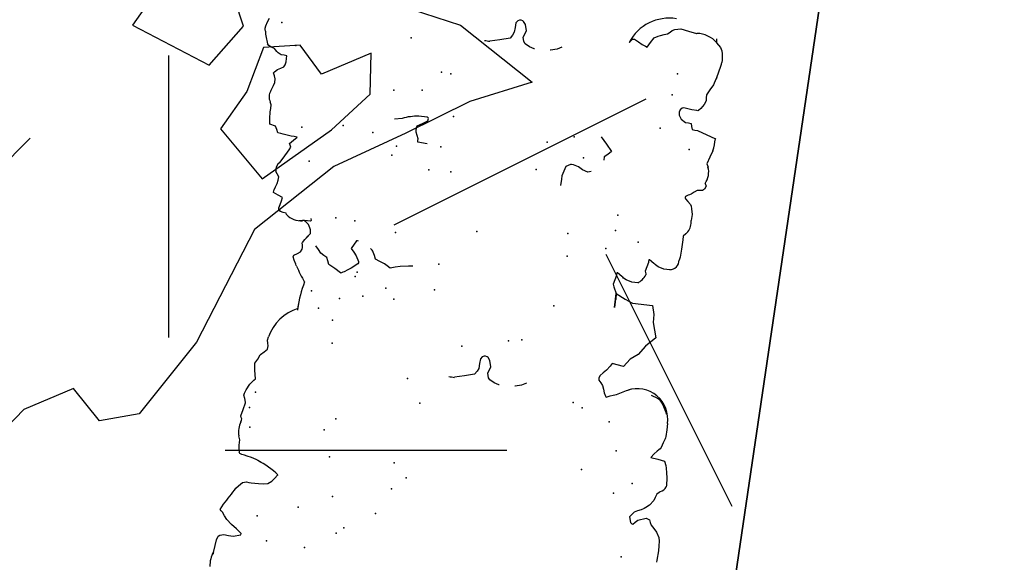
# Model space of a CAD drawing. Extents: x 566.8 to 655.4, y 479.5 to 539.9.
# Drawn here: x 626.2 to 627.5, y 482.3 to 483 of the extents above; entities that cross this region are included whole.
import ezdxf

# ---------------------------------------------------------------- set-up
doc = ezdxf.new("R2010")
doc.units = 0
doc.linetypes.add('NASCOSTA2', pattern=[4.7625, 3.175, -1.5875])
doc.layers.get('0').update_dxf_attribs({"linetype": 'CONTINUOUS'})
doc.layers.get('DEFPOINTS').update_dxf_attribs({"linetype": 'CONTINUOUS'})
for name, color, linetype in [('LIMITIPLANIM', 1, 'CONTINUOUS'), ('SIEPE', 75, 'CONTINUOUS'), ('TRATTEGGI', 9, 'CONTINUOUS')]:
    doc.layers.add(name, color=color, linetype=linetype)

# ---------------------------------------------------------------- blocks, each defined once
blk = doc.blocks.new('SIEPEVERT')
at = {"layer": 'SIEPE'}
for p, q in [((194.1358, 472.8961), (194.1358, 472.8933)), ((194.1357, 472.8923), (194.1336, 472.8767)), ((194.1357, 472.8923), (194.1336, 472.8767)), ((194.1358, 472.8933), (194.1357, 472.8923)), ((194.1358, 472.8933), (194.1357, 472.8923)), ((194.1358, 472.8933), (194.1358, 472.8933)), ((194.1358, 472.8933), (194.1358, 472.8933)), ((194.1019, 472.8675), (194.1015, 472.8654)), ((194.1019, 472.8675), (194.1015, 472.8654)), ((194.1116, 472.8702), (194.1019, 472.8675)), ((194.1116, 472.8702), (194.1019, 472.8675)), ((194.1179, 472.8695), (194.1116, 472.8702)), ((194.1179, 472.8695), (194.1116, 472.8702)), ((194.1242, 472.8687), (194.1179, 472.8695)), ((194.1242, 472.8687), (194.1179, 472.8695)), ((194.1297, 472.8702), (194.1242, 472.8687)), ((194.1297, 472.8702), (194.1242, 472.8687)), ((194.1316, 472.8719), (194.1297, 472.8702)), ((194.1316, 472.8719), (194.1297, 472.8702)), ((194.1336, 472.8767), (194.1316, 472.8719)), ((194.1336, 472.8767), (194.1316, 472.8719)), ((194.1015, 472.8654), (194.1084, 472.8601)), ((194.1015, 472.8654), (194.1084, 472.8601)), ((194.1084, 472.8601), (194.1153, 472.8547)), ((194.1084, 472.8601), (194.1153, 472.8547)), ((194.1153, 472.8547), (194.1222, 472.8489)), ((194.1153, 472.8547), (194.1222, 472.8489)), ((193.5463, 472.8375), (193.5471, 472.8501)), ((193.5463, 472.8375), (193.5471, 472.8501)), ((193.5471, 472.8501), (193.5474, 472.8529)), ((193.5471, 472.8501), (193.5474, 472.8529)), ((194.1222, 472.8489), (194.1256, 472.8442)), ((194.1222, 472.8489), (194.1256, 472.8442)), ((194.1256, 472.8442), (194.1289, 472.8394)), ((194.1256, 472.8442), (194.1289, 472.8394)), ((193.5461, 472.831), (193.5463, 472.8375)), ((193.5461, 472.831), (193.5463, 472.8375)), ((193.5463, 472.8248), (193.5461, 472.831)), ((193.5463, 472.8248), (193.5461, 472.831)), ((194.1303, 472.8325), (194.1284, 472.8288)), ((194.1303, 472.8325), (194.1284, 472.8288)), ((194.1289, 472.8394), (194.1306, 472.8379)), ((194.1289, 472.8394), (194.1306, 472.8379)), ((194.1323, 472.8364), (194.1303, 472.8325)), ((194.1323, 472.8364), (194.1303, 472.8325)), ((194.1306, 472.8379), (194.1323, 472.8364)), ((194.1306, 472.8379), (194.1323, 472.8364)), ((193.5474, 472.8198), (193.5463, 472.8248)), ((193.5474, 472.8198), (193.5463, 472.8248)), ((193.551, 472.8129), (193.5474, 472.8198)), ((193.551, 472.8129), (193.5474, 472.8198)), ((193.5549, 472.8085), (193.551, 472.8129)), ((193.5549, 472.8085), (193.551, 472.8129)), ((193.5588, 472.8042), (193.5549, 472.8085)), ((193.5588, 472.8042), (193.5549, 472.8085)), ((193.5604, 472.8009), (193.5588, 472.8042)), ((193.5604, 472.8009), (193.5588, 472.8042)), ((193.5803, 472.8025), (193.5774, 472.7994)), ((193.5803, 472.8025), (193.5774, 472.7994)), ((193.5832, 472.8055), (193.5803, 472.8025)), ((193.5832, 472.8055), (193.5803, 472.8025)), ((193.5846, 472.8052), (193.5832, 472.8055)), ((193.5846, 472.8052), (193.5832, 472.8055)), ((193.5867, 472.8035), (193.5846, 472.8052)), ((193.5867, 472.8035), (193.5846, 472.8052)), ((193.5886, 472.7961), (193.5867, 472.8035)), ((193.5886, 472.7961), (193.5867, 472.8035)), ((194.1111, 472.8025), (194.1058, 472.7978)), ((194.1111, 472.8025), (194.1058, 472.7978)), ((194.114, 472.8062), (194.1111, 472.8025)), ((194.114, 472.8062), (194.1111, 472.8025)), ((193.562, 472.7977), (193.5604, 472.8009)), ((193.562, 472.7977), (193.5604, 472.8009)), ((193.5666, 472.7957), (193.562, 472.7977)), ((193.5666, 472.7957), (193.562, 472.7977)), ((193.5774, 472.7994), (193.5666, 472.7957)), ((193.5774, 472.7994), (193.5666, 472.7957)), ((193.5786, 472.7872), (193.5832, 472.7892)), ((193.5786, 472.7872), (193.5832, 472.7892)), ((193.5832, 472.7892), (193.5886, 472.7961)), ((193.5832, 472.7892), (193.5886, 472.7961)), ((194.0671, 472.7925), (194.0637, 472.7881)), ((194.0671, 472.7925), (194.0637, 472.7881)), ((194.0723, 472.7959), (194.0671, 472.7925)), ((194.0723, 472.7959), (194.0671, 472.7925)), ((194.0782, 472.7972), (194.0723, 472.7959)), ((194.0782, 472.7972), (194.0723, 472.7959)), ((194.0846, 472.7973), (194.0782, 472.7972)), ((194.0846, 472.7973), (194.0782, 472.7972)), ((194.0945, 472.797), (194.0846, 472.7973)), ((194.0945, 472.797), (194.0846, 472.7973)), ((194.0977, 472.7968), (194.0945, 472.797)), ((194.0977, 472.7968), (194.0945, 472.797)), ((194.1009, 472.7966), (194.0977, 472.7968)), ((194.1009, 472.7966), (194.0977, 472.7968)), ((194.1058, 472.7978), (194.1009, 472.7966)), ((194.1058, 472.7978), (194.1009, 472.7966)), ((193.5586, 472.7716), (193.5636, 472.778)), ((193.5586, 472.7716), (193.5636, 472.778)), ((193.5636, 472.778), (193.5683, 472.7818)), ((193.5636, 472.778), (193.5683, 472.7818)), ((193.5683, 472.7818), (193.5704, 472.7831)), ((193.5683, 472.7818), (193.5704, 472.7831)), ((193.5704, 472.7831), (193.5739, 472.7851)), ((193.5704, 472.7831), (193.5739, 472.7851)), ((193.5739, 472.7851), (193.5786, 472.7872)), ((193.5739, 472.7851), (193.5786, 472.7872)), ((194.0603, 472.7838), (194.0598, 472.7833)), ((194.0637, 472.7881), (194.0603, 472.7838)), ((194.0637, 472.7881), (194.0603, 472.7838)), ((194.0603, 472.7838), (194.0603, 472.7838)), ((194.0603, 472.7838), (194.0603, 472.7838)), ((193.5523, 472.7602), (193.5552, 472.7627)), ((193.5523, 472.7602), (193.5552, 472.7627)), ((193.5552, 472.7627), (193.5569, 472.7671)), ((193.5552, 472.7627), (193.5569, 472.7671)), ((193.5569, 472.7671), (193.5586, 472.7716)), ((193.5569, 472.7671), (193.5586, 472.7716)), ((194.0881, 472.7667), (194.0908, 472.7657)), ((194.0881, 472.7667), (194.0908, 472.7657)), ((194.0908, 472.7657), (194.0971, 472.7635)), ((194.0908, 472.7657), (194.0971, 472.7635)), ((194.0971, 472.7635), (194.1032, 472.7621)), ((194.0971, 472.7635), (194.1032, 472.7621)), ((193.5433, 472.7502), (193.5437, 472.7518)), ((193.5433, 472.7502), (193.5437, 472.7518)), ((193.544, 472.7398), (193.5433, 472.7502)), ((193.544, 472.7398), (193.5433, 472.7502)), ((193.5509, 472.7589), (193.5523, 472.7602)), ((193.5509, 472.7589), (193.5523, 472.7602)), ((194.1032, 472.7621), (194.1068, 472.7614)), ((194.1032, 472.7621), (194.1068, 472.7614)), ((194.1068, 472.7614), (194.1104, 472.7608)), ((194.1068, 472.7614), (194.1104, 472.7608)), ((194.1104, 472.7608), (194.1131, 472.7595)), ((194.1104, 472.7608), (194.1131, 472.7595)), ((194.1131, 472.7595), (194.1139, 472.7578)), ((194.1131, 472.7595), (194.1139, 472.7578)), ((194.1139, 472.7578), (194.1138, 472.7574)), ((194.1139, 472.7578), (194.1138, 472.7574)), ((194.1138, 472.7574), (194.1138, 472.757)), ((194.1138, 472.7574), (194.1138, 472.757)), ((194.1138, 472.757), (194.1145, 472.7528)), ((194.1138, 472.757), (194.1145, 472.7528)), ((194.1145, 472.7528), (194.1151, 472.7487)), ((194.1145, 472.7528), (194.1151, 472.7487)), ((193.5449, 472.7332), (193.544, 472.7398)), ((193.5449, 472.7332), (193.544, 472.7398)), ((194.1149, 472.745), (194.1147, 472.7414)), ((194.1149, 472.745), (194.1147, 472.7414)), ((194.1147, 472.7414), (194.1159, 472.7383)), ((194.1147, 472.7414), (194.1159, 472.7383)), ((194.1151, 472.7487), (194.1149, 472.745)), ((194.1151, 472.7487), (194.1149, 472.745)), ((194.1159, 472.7383), (194.1166, 472.7365)), ((194.1159, 472.7383), (194.1166, 472.7365)), ((193.5458, 472.7271), (193.5449, 472.7332)), ((193.5458, 472.7271), (193.5449, 472.7332)), ((193.5467, 472.7236), (193.5458, 472.7271)), ((193.5467, 472.7236), (193.5458, 472.7271)), ((193.5489, 472.7178), (193.5467, 472.7236)), ((193.5489, 472.7178), (193.5467, 472.7236)), ((193.5583, 472.7163), (193.5489, 472.7178)), ((193.5583, 472.7163), (193.5489, 472.7178)), ((193.5678, 472.7148), (193.5583, 472.7163)), ((193.5678, 472.7148), (193.5583, 472.7163)), ((193.5637, 472.7094), (193.5678, 472.7148)), ((193.5637, 472.7094), (193.5678, 472.7148)), ((194.1151, 472.7154), (194.1148, 472.7135)), ((194.1148, 472.7135), (194.1156, 472.7116)), ((194.1155, 472.7174), (194.1151, 472.7154)), ((194.1156, 472.7116), (194.1164, 472.7098)), ((193.5529, 472.694), (193.5553, 472.7005)), ((193.5529, 472.694), (193.5553, 472.7005)), ((193.5553, 472.7005), (193.5562, 472.7021)), ((193.5553, 472.7005), (193.5562, 472.7021)), ((193.5562, 472.7021), (193.5581, 472.7038)), ((193.5562, 472.7021), (193.5581, 472.7038)), ((193.5581, 472.7038), (193.56, 472.7055)), ((193.5581, 472.7038), (193.56, 472.7055)), ((193.56, 472.7055), (193.5637, 472.7094)), ((193.56, 472.7055), (193.5637, 472.7094)), ((194.114, 472.7008), (194.1117, 472.6919)), ((194.1164, 472.7098), (194.114, 472.7008)), ((193.55, 472.6761), (193.5504, 472.6851)), ((193.55, 472.6761), (193.5504, 472.6851)), ((193.5504, 472.6851), (193.5506, 472.6869)), ((193.5504, 472.6851), (193.5506, 472.6869)), ((193.5506, 472.6869), (193.551, 472.6884)), ((193.5506, 472.6869), (193.551, 472.6884)), ((193.551, 472.6884), (193.5529, 472.694)), ((193.551, 472.6884), (193.5529, 472.694)), ((194.1117, 472.6919), (194.1116, 472.6909)), ((194.1116, 472.6909), (194.1131, 472.6863)), ((194.1131, 472.6863), (194.1147, 472.6817)), ((193.5499, 472.6679), (193.55, 472.6761)), ((193.5499, 472.6679), (193.55, 472.6761)), ((194.1124, 472.6745), (194.1081, 472.6664)), ((194.1142, 472.6792), (194.1124, 472.6745)), ((194.1147, 472.6817), (194.1142, 472.6792)), ((194.1036, 472.6606), (194.1014, 472.6588)), ((194.1014, 472.6588), (194.1033, 472.6476)), ((194.1081, 472.6664), (194.1036, 472.6606)), ((193.5539, 472.6523), (193.5526, 472.6556)), ((193.5562, 472.6477), (193.5539, 472.6523)), ((193.5588, 472.6429), (193.5562, 472.6477)), ((194.1029, 472.6498), (194.1033, 472.6476)), ((194.1033, 472.6476), (194.1035, 472.6461)), ((194.1033, 472.6476), (194.1035, 472.6461)), ((194.1035, 472.6461), (194.1039, 472.6415)), ((194.1035, 472.6461), (194.1039, 472.6415)), ((193.5616, 472.6388), (193.5588, 472.6429)), ((193.5639, 472.6364), (193.5616, 472.6388)), ((193.5659, 472.6352), (193.5639, 472.6364)), ((193.5749, 472.6323), (193.5659, 472.6352)), ((193.6143, 472.6323), (193.6079, 472.6291)), ((193.6143, 472.6323), (193.6079, 472.6291)), ((193.621, 472.6355), (193.6143, 472.6323)), ((193.621, 472.6355), (193.6143, 472.6323)), ((193.6251, 472.6367), (193.621, 472.6355)), ((193.6251, 472.6367), (193.621, 472.6355)), ((193.6291, 472.6379), (193.6251, 472.6367)), ((193.6291, 472.6379), (193.6251, 472.6367)), ((193.6315, 472.639), (193.6291, 472.6379)), ((193.6315, 472.639), (193.6291, 472.6379)), ((193.6339, 472.6402), (193.6315, 472.639)), ((193.6339, 472.6402), (193.6315, 472.639)), ((193.6346, 472.6397), (193.6339, 472.6402)), ((193.6346, 472.6397), (193.6339, 472.6402)), ((193.6372, 472.6346), (193.6346, 472.6397)), ((193.6372, 472.6346), (193.6346, 472.6397)), ((193.6388, 472.6299), (193.6372, 472.6346)), ((193.6388, 472.6299), (193.6372, 472.6346)), ((193.7417, 472.6314), (193.7478, 472.6349)), ((193.7478, 472.6349), (193.7561, 472.637)), ((193.7561, 472.637), (193.7568, 472.6371)), ((193.7778, 472.6369), (193.778, 472.6369)), ((193.778, 472.6369), (193.7845, 472.6351)), ((193.7845, 472.6351), (193.7905, 472.6317)), ((193.7905, 472.6317), (193.7928, 472.6289)), ((193.8246, 472.6292), (193.8378, 472.6325)), ((193.8378, 472.6325), (193.8378, 472.6325)), ((194.1009, 472.6323), (194.0979, 472.6265)), ((194.1009, 472.6323), (194.0979, 472.6265)), ((194.104, 472.6381), (194.1009, 472.6323)), ((194.104, 472.6381), (194.1009, 472.6323)), ((194.1039, 472.6415), (194.104, 472.6381)), ((194.1039, 472.6415), (194.104, 472.6381)), ((193.6079, 472.6291), (193.6047, 472.6278)), ((193.6079, 472.6291), (193.6047, 472.6278)), ((193.6403, 472.6253), (193.6388, 472.6299)), ((193.6403, 472.6253), (193.6388, 472.6299)), ((193.6432, 472.622), (193.6403, 472.6253)), ((193.6432, 472.622), (193.6403, 472.6253)), ((193.6461, 472.6187), (193.6432, 472.622)), ((193.6461, 472.6187), (193.6432, 472.622)), ((193.6463, 472.6155), (193.6461, 472.6187)), ((193.6463, 472.6155), (193.6461, 472.6187)), ((193.7941, 472.6228), (193.7907, 472.6141)), ((193.7928, 472.6289), (193.7941, 472.6228)), ((193.7941, 472.6228), (193.7941, 472.6228)), ((193.8066, 472.6177), (193.8084, 472.6216)), ((193.8084, 472.6216), (193.8115, 472.6258)), ((193.8115, 472.6258), (193.8246, 472.6292)), ((193.8115, 472.6258), (193.8115, 472.6258)), ((194.0934, 472.6219), (194.0891, 472.618)), ((194.0934, 472.6219), (194.0891, 472.618)), ((194.0978, 472.6258), (194.0934, 472.6219)), ((194.0978, 472.6258), (194.0934, 472.6219)), ((194.0979, 472.6265), (194.0978, 472.6261)), ((194.0979, 472.6265), (194.0978, 472.6261)), ((194.0978, 472.6261), (194.0978, 472.6258)), ((194.0978, 472.6261), (194.0978, 472.6258)), ((193.6372, 472.6045), (193.6411, 472.6084)), ((193.6372, 472.6045), (193.6411, 472.6084)), ((193.6411, 472.6084), (193.6449, 472.6124)), ((193.6411, 472.6084), (193.6449, 472.6124)), ((193.6449, 472.6124), (193.6463, 472.6155)), ((193.6449, 472.6124), (193.6463, 472.6155)), ((193.7907, 472.6141), (193.7929, 472.6058)), ((193.7929, 472.6058), (193.7956, 472.6021)), ((193.8057, 472.6048), (193.8062, 472.6112)), ((193.8062, 472.6112), (193.8066, 472.6177)), ((194.0891, 472.618), (194.0888, 472.6156)), ((194.0891, 472.618), (194.0888, 472.6156)), ((194.0888, 472.6156), (194.0888, 472.6136)), ((194.0888, 472.6156), (194.0888, 472.6136)), ((194.0888, 472.6136), (194.0895, 472.61)), ((194.0888, 472.6136), (194.0895, 472.61)), ((194.0902, 472.6063), (194.0893, 472.6018)), ((194.0902, 472.6063), (194.0893, 472.6018)), ((194.0895, 472.61), (194.0902, 472.6063)), ((194.0895, 472.61), (194.0902, 472.6063)), ((193.6072, 472.5871), (193.6149, 472.5977)), ((193.6149, 472.5977), (193.6149, 472.5977)), ((193.6149, 472.5977), (193.6304, 472.595)), ((193.6304, 472.595), (193.6327, 472.5986)), ((193.6304, 472.595), (193.6327, 472.5986)), ((193.6327, 472.5986), (193.6372, 472.6045)), ((193.6327, 472.5986), (193.6372, 472.6045)), ((193.7956, 472.6021), (193.7969, 472.6012)), ((193.7969, 472.6012), (193.799, 472.6007)), ((193.799, 472.6007), (193.8011, 472.6009)), ((193.8011, 472.6009), (193.8034, 472.6021)), ((193.8034, 472.6021), (193.8057, 472.6048)), ((193.5881, 472.5681), (193.597, 472.5798)), ((193.597, 472.5798), (193.6072, 472.5871)), ((193.5754, 472.5557), (193.5881, 472.5681)), ((193.5809, 472.5355), (193.5754, 472.5557)), ((194.0535, 472.5541), (194.0538, 472.5567)), ((194.0538, 472.5567), (194.0539, 472.5584)), ((193.5812, 472.5248), (193.5809, 472.5355)), ((193.5841, 472.5133), (193.5812, 472.5248)), ((193.6106, 472.5125), (193.5841, 472.5133)), ((193.6334, 472.5016), (193.6341, 472.5206)), ((193.6341, 472.5206), (193.6334, 472.5016)), ((193.6211, 472.5082), (193.6106, 472.5125)), ((193.6106, 472.5125), (193.6106, 472.5125)), ((193.6106, 472.5125), (193.6106, 472.5125)), ((193.6106, 472.5125), (193.6106, 472.5125)), ((193.6334, 472.5016), (193.6211, 472.5082)), ((193.6334, 472.5016), (193.6335, 472.5098)), ((193.6335, 472.5098), (193.6334, 472.5016)), ((193.6374, 472.4934), (193.6334, 472.5016)), ((193.9799, 472.4939), (193.9882, 472.5004)), ((193.9882, 472.5004), (193.9946, 472.5046)), ((194.0016, 472.5081), (194.0016, 472.5081)), ((194.0016, 472.5081), (194.0098, 472.5031)), ((194.0098, 472.5031), (194.018, 472.4982)), ((194.0606, 472.5043), (194.0611, 472.5036)), ((194.0606, 472.5043), (194.0611, 472.5036)), ((194.0611, 472.5036), (194.0621, 472.502)), ((194.0611, 472.5036), (194.0621, 472.502)), ((194.0621, 472.502), (194.0647, 472.4968)), ((194.0621, 472.502), (194.0647, 472.4968)), ((193.6372, 472.4839), (193.6389, 472.4897)), ((193.6382, 472.4916), (193.6374, 472.4934)), ((193.6389, 472.4897), (193.6382, 472.4916)), ((193.9065, 472.4903), (193.9124, 472.491)), ((193.9124, 472.491), (193.9232, 472.4923)), ((193.9232, 472.4923), (193.9297, 472.494)), ((193.9297, 472.494), (193.9363, 472.4957)), ((193.9363, 472.4957), (193.9404, 472.4932)), ((193.9404, 472.4932), (193.9445, 472.4908)), ((193.9445, 472.4908), (193.9508, 472.4882)), ((193.9508, 472.4882), (193.957, 472.4856)), ((193.979, 472.4926), (193.9799, 472.4939)), ((193.979, 472.4907), (193.979, 472.4926)), ((193.9827, 472.4837), (193.979, 472.4907)), ((194.018, 472.4982), (194.0199, 472.4938)), ((194.0199, 472.4938), (194.0217, 472.4894)), ((194.0217, 472.4894), (194.0258, 472.4869)), ((194.0612, 472.4875), (194.057, 472.4849)), ((194.0612, 472.4875), (194.057, 472.4849)), ((194.0655, 472.4903), (194.0612, 472.4875)), ((194.0655, 472.4903), (194.0612, 472.4875)), ((194.0612, 472.4875), (194.0612, 472.4875)), ((194.0612, 472.4875), (194.0612, 472.4875)), ((194.0647, 472.4968), (194.0662, 472.4927)), ((194.0647, 472.4968), (194.0662, 472.4927)), ((194.0662, 472.4927), (194.0655, 472.4903)), ((194.0662, 472.4927), (194.0655, 472.4903)), ((193.6062, 472.4852), (193.6141, 472.4848)), ((193.6141, 472.4848), (193.6221, 472.4824)), ((193.6221, 472.4824), (193.6257, 472.4804)), ((193.6257, 472.4804), (193.6269, 472.4794)), ((193.6269, 472.4794), (193.6282, 472.4785)), ((193.6282, 472.4785), (193.6344, 472.4743)), ((193.6344, 472.4743), (193.6352, 472.4744)), ((193.6352, 472.4744), (193.6353, 472.4762)), ((193.6353, 472.4762), (193.6354, 472.478)), ((193.6354, 472.478), (193.6372, 472.4839)), ((193.957, 472.4856), (193.9588, 472.4811)), ((193.9588, 472.4811), (193.9606, 472.4767)), ((193.9866, 472.4791), (193.9827, 472.4837)), ((193.9842, 472.4636), (193.9905, 472.4745)), ((193.9905, 472.4745), (193.9866, 472.4791)), ((194.0258, 472.4869), (194.0299, 472.4845)), ((194.0299, 472.4845), (194.0338, 472.4799)), ((194.0338, 472.4799), (194.0378, 472.4753)), ((194.0554, 472.4814), (194.0552, 472.4791)), ((194.0554, 472.4814), (194.0552, 472.4791)), ((194.0552, 472.4791), (194.0552, 472.4778)), ((194.0552, 472.4791), (194.0552, 472.4778)), ((194.0552, 472.4778), (194.0556, 472.4756)), ((194.0552, 472.4778), (194.0556, 472.4756)), ((194.057, 472.4849), (194.0554, 472.4814)), ((194.057, 472.4849), (194.0554, 472.4814)), ((194.0556, 472.4756), (194.0559, 472.4734)), ((194.0556, 472.4756), (194.0559, 472.4734)), ((193.5645, 472.4637), (193.5654, 472.464)), ((193.5654, 472.464), (193.5733, 472.4636)), ((193.5654, 472.464), (193.5733, 472.4636)), ((193.5733, 472.4636), (193.5813, 472.4612)), ((193.5733, 472.4636), (193.5813, 472.4612)), ((193.5813, 472.4612), (193.5849, 472.4592)), ((193.5813, 472.4612), (193.5849, 472.4592)), ((193.5946, 472.4568), (193.5964, 472.4627)), ((193.5946, 472.4568), (193.5964, 472.4627)), ((193.5964, 472.4627), (193.5981, 472.4685)), ((193.5964, 472.4627), (193.5981, 472.4685)), ((193.5966, 472.4722), (193.5966, 472.4735)), ((193.5966, 472.4722), (193.5966, 472.4735)), ((193.5974, 472.4704), (193.5966, 472.4722)), ((193.5974, 472.4704), (193.5966, 472.4722)), ((193.5981, 472.4685), (193.5974, 472.4704)), ((193.5981, 472.4685), (193.5974, 472.4704)), ((194.0511, 472.4657), (194.0461, 472.4595)), ((194.0511, 472.4657), (194.0488, 472.4629)), ((194.0528, 472.4681), (194.0511, 472.4657)), ((194.0528, 472.4681), (194.0511, 472.4657)), ((194.0556, 472.4726), (194.0528, 472.4681)), ((194.0556, 472.4726), (194.0528, 472.4681)), ((194.0559, 472.4734), (194.0556, 472.4726)), ((194.0559, 472.4734), (194.0556, 472.4726)), ((193.5533, 472.4459), (193.5542, 472.4497)), ((193.5533, 472.4459), (193.5542, 472.4497)), ((193.5849, 472.4592), (193.5861, 472.4583)), ((193.5849, 472.4592), (193.5861, 472.4583)), ((193.5861, 472.4583), (193.5874, 472.4573)), ((193.5861, 472.4583), (193.5874, 472.4573)), ((193.5874, 472.4573), (193.5936, 472.4531)), ((193.5874, 472.4573), (193.5936, 472.4531)), ((193.5936, 472.4531), (193.5944, 472.4532)), ((193.5936, 472.4531), (193.5944, 472.4532)), ((193.5944, 472.4532), (193.5945, 472.455)), ((193.5944, 472.4532), (193.5945, 472.455)), ((193.5945, 472.455), (193.5946, 472.4568)), ((193.5945, 472.455), (193.5946, 472.4568)), ((193.5519, 472.4224), (193.5526, 472.4351)), ((193.5519, 472.4224), (193.5526, 472.4351)), ((193.5526, 472.4351), (193.5533, 472.4459)), ((193.5526, 472.4351), (193.5533, 472.4459)), ((194.047, 472.4424), (194.0476, 472.4431)), ((194.0474, 472.4395), (194.047, 472.4424)), ((194.0476, 472.4431), (194.0518, 472.4432)), ((194.0518, 472.4432), (194.0559, 472.4433)), ((194.0557, 472.4433), (194.0559, 472.4433)), ((194.0559, 472.4433), (194.0626, 472.444)), ((194.0559, 472.4433), (194.0582, 472.4435)), ((194.0805, 472.4374), (194.0808, 472.4356)), ((194.0805, 472.4374), (194.0808, 472.4356)), ((194.0808, 472.4356), (194.0848, 472.4349)), ((194.0808, 472.4356), (194.0848, 472.4349)), ((194.0848, 472.4349), (194.0888, 472.4341)), ((194.0848, 472.4349), (194.0888, 472.4341)), ((193.5516, 472.4178), (193.5519, 472.4224)), ((193.5516, 472.4178), (193.5519, 472.4224)), ((194.09, 472.425), (194.0887, 472.42)), ((194.09, 472.425), (194.0887, 472.42)), ((194.0888, 472.4341), (194.0911, 472.431)), ((194.0888, 472.4341), (194.0911, 472.431)), ((194.0913, 472.4295), (194.09, 472.425)), ((194.0913, 472.4295), (194.09, 472.425)), ((194.0911, 472.431), (194.0913, 472.4295)), ((194.0911, 472.431), (194.0913, 472.4295)), ((193.546, 472.4112), (193.5487, 472.4143)), ((193.546, 472.4112), (193.5487, 472.4143)), ((193.5487, 472.4143), (193.5516, 472.4178)), ((193.5487, 472.4143), (193.5516, 472.4178)), ((194.0887, 472.42), (194.0876, 472.4153)), ((194.0887, 472.42), (194.0876, 472.4153)), ((194.0876, 472.4153), (194.0938, 472.4126)), ((194.0876, 472.4153), (194.0938, 472.4126)), ((194.0938, 472.4126), (194.1, 472.4099)), ((194.0938, 472.4126), (194.1, 472.4099)), ((194.1, 472.4099), (194.0999, 472.4072)), ((194.1, 472.4099), (194.0999, 472.4072)), ((193.5426, 472.3879), (193.543, 472.3958)), ((193.5426, 472.3879), (193.543, 472.3958)), ((194.0966, 472.3974), (194.0955, 472.3928)), ((194.0966, 472.3974), (194.0955, 472.3928)), ((194.0982, 472.4018), (194.0966, 472.3974)), ((194.0982, 472.4018), (194.0966, 472.3974)), ((194.0997, 472.4063), (194.0982, 472.4018)), ((194.0997, 472.4063), (194.0982, 472.4018)), ((194.0999, 472.4072), (194.0997, 472.4063)), ((194.0999, 472.4072), (194.0997, 472.4063)), ((193.5439, 472.3802), (193.5426, 472.3879)), ((193.5439, 472.3802), (193.5426, 472.3879)), ((194.0955, 472.3928), (194.095, 472.3884)), ((194.0955, 472.3928), (194.095, 472.3884)), ((194.095, 472.3884), (194.0975, 472.3847)), ((194.095, 472.3884), (194.0975, 472.3847)), ((194.0975, 472.3847), (194.0996, 472.3816)), ((194.0975, 472.3847), (194.0996, 472.3816)), ((193.545, 472.377), (193.5439, 472.3802)), ((193.545, 472.377), (193.5439, 472.3802)), ((193.5461, 472.3746), (193.545, 472.377)), ((193.5461, 472.3746), (193.545, 472.377)), ((193.5496, 472.3713), (193.5461, 472.3746)), ((193.5496, 472.3713), (193.5461, 472.3746)), ((193.553, 472.368), (193.5496, 472.3713)), ((193.553, 472.368), (193.5496, 472.3713)), ((194.0955, 472.3694), (194.0917, 472.3633)), ((194.0955, 472.3694), (194.0917, 472.3633)), ((193.5387, 472.3552), (193.5425, 472.3582)), ((193.5387, 472.3552), (193.5425, 472.3582)), ((193.5425, 472.3582), (193.5463, 472.3612)), ((193.5425, 472.3582), (193.5463, 472.3612)), ((193.5463, 472.3612), (193.5482, 472.362)), ((193.5463, 472.3612), (193.5482, 472.362)), ((193.5482, 472.362), (193.5501, 472.3628)), ((193.5482, 472.362), (193.5501, 472.3628)), ((193.5501, 472.3628), (193.5535, 472.365)), ((193.5501, 472.3628), (193.5535, 472.365)), ((193.5538, 472.3667), (193.553, 472.368)), ((193.5538, 472.3667), (193.553, 472.368)), ((193.5535, 472.365), (193.5539, 472.3662)), ((193.5535, 472.365), (193.5539, 472.3662)), ((193.5539, 472.3662), (193.5538, 472.3667)), ((193.5539, 472.3662), (193.5538, 472.3667)), ((193.7198, 472.3527), (193.7201, 472.357)), ((193.7201, 472.357), (193.7207, 472.3655)), ((194.0917, 472.3633), (194.0845, 472.3511)), ((194.0917, 472.3633), (194.0845, 472.3511)), ((193.5275, 472.3486), (193.5293, 472.3529)), ((193.5275, 472.3486), (193.5293, 472.3529)), ((193.5291, 472.3451), (193.5275, 472.3486)), ((193.5291, 472.3451), (193.5275, 472.3486)), ((193.5293, 472.3529), (193.5315, 472.3548)), ((193.5293, 472.3529), (193.5315, 472.3548)), ((193.5315, 472.3548), (193.5351, 472.355)), ((193.5315, 472.3548), (193.5351, 472.355)), ((193.5351, 472.355), (193.5387, 472.3552)), ((193.5351, 472.355), (193.5387, 472.3552)), ((193.6818, 472.3431), (193.6861, 472.3443)), ((193.6861, 472.3443), (193.6932, 472.3418)), ((193.7157, 472.3397), (193.7198, 472.3527)), ((194.085, 472.343), (194.0802, 472.3382)), ((194.085, 472.343), (194.0802, 472.3382)), ((194.0845, 472.3511), (194.0827, 472.3475)), ((194.0845, 472.3511), (194.0827, 472.3475)), ((194.0827, 472.3475), (194.0839, 472.3452)), ((194.0827, 472.3475), (194.0839, 472.3452)), ((194.0839, 472.3452), (194.085, 472.343)), ((194.0839, 472.3452), (194.085, 472.343)), ((193.6932, 472.3418), (193.6932, 472.3418)), ((193.6932, 472.3418), (193.6992, 472.3384)), ((193.6992, 472.3384), (193.7057, 472.3366)), ((193.7057, 472.3366), (193.7085, 472.3363)), ((193.7085, 472.3363), (193.71, 472.3363)), ((193.71, 472.3363), (193.7157, 472.3397)), ((194.0802, 472.3382), (194.0754, 472.3335)), ((194.0802, 472.3382), (194.0754, 472.3335)), ((194.0754, 472.3335), (194.0795, 472.3332)), ((194.0754, 472.3335), (194.0795, 472.3332)), ((194.0795, 472.3332), (194.0836, 472.333)), ((194.0795, 472.3332), (194.0836, 472.333)), ((194.0836, 472.333), (194.0944, 472.3315)), ((194.0836, 472.333), (194.0944, 472.3315)), ((194.0944, 472.3315), (194.0978, 472.3309)), ((194.0944, 472.3315), (194.0978, 472.3309)), ((194.0978, 472.3309), (194.1016, 472.3301)), ((194.0978, 472.3309), (194.1016, 472.3301)), ((194.1016, 472.3301), (194.1035, 472.3259)), ((194.1016, 472.3301), (194.1035, 472.3259)), ((193.526, 472.3098), (193.5293, 472.3187)), ((193.526, 472.3098), (193.5293, 472.3187)), ((193.5293, 472.3187), (193.5272, 472.3231)), ((193.5293, 472.3187), (193.5272, 472.3231)), ((193.6569, 472.3144), (193.6615, 472.3184)), ((193.6615, 472.3184), (193.666, 472.3223)), ((193.666, 472.3223), (193.6663, 472.3266)), ((193.9024, 472.3264), (193.9152, 472.3254)), ((193.915, 472.3233), (193.9149, 472.3212)), ((193.9149, 472.3212), (193.9167, 472.3167)), ((193.9152, 472.3254), (193.915, 472.3233)), ((193.9167, 472.3167), (193.9185, 472.3123)), ((194.1035, 472.3259), (194.1055, 472.3218)), ((194.1035, 472.3259), (194.1055, 472.3218)), ((194.1055, 472.3218), (194.1082, 472.3211)), ((194.1055, 472.3218), (194.1082, 472.3211)), ((194.1082, 472.3211), (194.1108, 472.3205)), ((194.1082, 472.3211), (194.1108, 472.3205)), ((194.1108, 472.3205), (194.1136, 472.3196)), ((194.1108, 472.3205), (194.1136, 472.3196)), ((194.1136, 472.3196), (194.1136, 472.3195)), ((194.1136, 472.3196), (194.1136, 472.3195)), ((194.1136, 472.3195), (194.114, 472.3122)), ((194.1136, 472.3195), (194.114, 472.3122)), ((193.5228, 472.3008), (193.526, 472.3098)), ((193.5228, 472.3008), (193.526, 472.3098)), ((193.6648, 472.3052), (193.6569, 472.3144)), ((193.6727, 472.2961), (193.6648, 472.3052)), ((193.9179, 472.3038), (193.9111, 472.3)), ((193.9187, 472.3087), (193.9179, 472.3038)), ((193.9185, 472.3123), (193.9187, 472.3087)), ((194.114, 472.3122), (194.1144, 472.3032)), ((194.114, 472.3122), (194.1144, 472.3032)), ((193.9044, 472.2962), (193.9038, 472.2929)), ((193.9038, 472.2929), (193.9041, 472.2919)), ((193.9041, 472.2919), (193.9059, 472.291)), ((193.9111, 472.3), (193.9044, 472.2962)), ((193.9059, 472.291), (193.9169, 472.291)), ((193.9387, 472.2958), (193.9486, 472.298)), ((194.1142, 472.2986), (194.1139, 472.2941)), ((194.1142, 472.2986), (194.1139, 472.2941)), ((194.1139, 472.2941), (194.1156, 472.2899)), ((194.1139, 472.2941), (194.1156, 472.2899)), ((194.1144, 472.3032), (194.1142, 472.2986)), ((194.1144, 472.3032), (194.1142, 472.2986)), ((193.5456, 472.2758), (193.5209, 472.2847)), ((193.5212, 472.284), (193.5209, 472.2846)), ((193.5456, 472.2758), (193.5429, 472.2768)), ((193.5492, 472.2756), (193.5456, 472.2758)), ((193.5492, 472.2756), (193.5456, 472.2758)), ((193.5528, 472.2754), (193.5492, 472.2756)), ((193.5528, 472.2754), (193.5492, 472.2756)), ((193.554, 472.2713), (193.5528, 472.2754)), ((193.554, 472.2713), (193.5528, 472.2754)), ((193.5551, 472.2672), (193.554, 472.2713)), ((193.5551, 472.2672), (193.554, 472.2713)), ((193.5587, 472.267), (193.5551, 472.2672)), ((193.5587, 472.267), (193.5551, 472.2672)), ((193.5624, 472.2668), (193.5587, 472.267)), ((193.5624, 472.2668), (193.5587, 472.267)), ((193.5686, 472.2629), (193.5624, 472.2668)), ((193.5686, 472.2629), (193.5624, 472.2668)), ((194.1131, 472.2678), (194.1121, 472.2637)), ((194.1131, 472.2678), (194.1121, 472.2637)), ((194.1152, 472.2726), (194.1131, 472.2678)), ((194.1152, 472.2726), (194.1131, 472.2678)), ((194.1163, 472.2752), (194.1152, 472.2726)), ((194.1163, 472.2752), (194.1152, 472.2726)), ((193.5717, 472.2579), (193.5686, 472.2629)), ((193.5717, 472.2579), (193.5686, 472.2629)), ((193.5712, 472.2507), (193.5721, 472.2536)), ((193.5712, 472.2507), (193.5721, 472.2536)), ((193.5721, 472.2536), (193.5717, 472.2579)), ((193.5721, 472.2536), (193.5717, 472.2579)), ((194.1121, 472.2637), (194.1118, 472.2588)), ((194.1121, 472.2637), (194.1118, 472.2588)), ((194.1118, 472.2588), (194.1133, 472.2551)), ((194.1118, 472.2588), (194.1133, 472.2551)), ((194.1133, 472.2551), (194.1149, 472.2514)), ((194.1133, 472.2551), (194.1149, 472.2514)), ((194.1149, 472.2514), (194.1138, 472.2496)), ((194.1149, 472.2514), (194.1138, 472.2496)), ((193.5377, 472.2357), (193.5398, 472.2407)), ((193.5377, 472.2357), (193.5398, 472.2407)), ((193.5398, 472.2407), (193.5438, 472.2462)), ((193.5398, 472.2407), (193.5438, 472.2462)), ((193.5438, 472.2462), (193.5468, 472.2492)), ((193.5438, 472.2462), (193.5468, 472.2492)), ((193.5468, 472.2492), (193.5476, 472.2496)), ((193.5468, 472.2492), (193.5476, 472.2496)), ((193.5476, 472.2496), (193.5488, 472.2496)), ((193.5476, 472.2496), (193.5488, 472.2496)), ((193.5488, 472.2496), (193.5558, 472.2491)), ((193.5488, 472.2496), (193.5558, 472.2491)), ((193.5558, 472.2491), (193.5612, 472.2482)), ((193.5558, 472.2491), (193.5612, 472.2482)), ((193.5612, 472.2482), (193.5666, 472.2474)), ((193.5612, 472.2482), (193.5666, 472.2474)), ((193.5666, 472.2474), (193.5687, 472.248)), ((193.5666, 472.2474), (193.5687, 472.248)), ((193.5687, 472.248), (193.5712, 472.2507)), ((193.5687, 472.248), (193.5712, 472.2507)), ((194.1002, 472.239), (194.0994, 472.235)), ((194.1002, 472.239), (194.0994, 472.235)), ((194.1017, 472.2421), (194.1002, 472.239)), ((194.1017, 472.2421), (194.1002, 472.239)), ((194.1058, 472.2442), (194.1017, 472.2421)), ((194.1058, 472.2442), (194.1017, 472.2421)), ((194.11, 472.2462), (194.1058, 472.2442)), ((194.11, 472.2462), (194.1058, 472.2442)), ((194.1138, 472.2496), (194.11, 472.2462)), ((194.1138, 472.2496), (194.11, 472.2462)), ((193.5342, 472.2204), (193.5382, 472.2274)), ((193.5342, 472.2204), (193.5382, 472.2274)), ((193.538, 472.2315), (193.5377, 472.2357)), ((193.538, 472.2315), (193.5377, 472.2357)), ((193.5382, 472.2274), (193.538, 472.2315)), ((193.5382, 472.2274), (193.538, 472.2315)), ((194.0992, 472.2306), (194.099, 472.227)), ((194.0992, 472.2306), (194.099, 472.227)), ((194.099, 472.227), (194.103, 472.2267)), ((194.099, 472.227), (194.103, 472.2267)), ((194.0994, 472.235), (194.0992, 472.2306)), ((194.0994, 472.235), (194.0992, 472.2306)), ((194.103, 472.2267), (194.1069, 472.2265)), ((194.103, 472.2267), (194.1069, 472.2265)), ((194.1069, 472.2265), (194.1109, 472.2242)), ((194.1069, 472.2265), (194.1109, 472.2242)), ((193.5274, 472.2055), (193.5301, 472.2134)), ((193.5274, 472.2055), (193.5301, 472.2134)), ((193.5301, 472.2134), (193.5342, 472.2204)), ((193.5301, 472.2134), (193.5342, 472.2204)), ((194.1109, 472.2242), (194.1132, 472.2225)), ((194.1109, 472.2242), (194.1132, 472.2225)), ((194.1132, 472.2225), (194.1149, 472.2206)), ((194.1132, 472.2225), (194.1149, 472.2206)), ((194.1149, 472.2206), (194.1166, 472.2187)), ((194.1149, 472.2206), (194.1166, 472.2187)), ((194.1166, 472.2187), (194.1187, 472.218)), ((194.1166, 472.2187), (194.1187, 472.218)), ((194.1187, 472.218), (194.1209, 472.2174)), ((194.1187, 472.218), (194.1209, 472.2174)), ((194.1209, 472.2174), (194.1243, 472.2154)), ((194.1209, 472.2174), (194.1243, 472.2154)), ((194.1243, 472.2154), (194.1261, 472.2134)), ((194.1243, 472.2154), (194.1261, 472.2134)), ((193.5267, 472.2032), (193.5274, 472.2055)), ((193.5267, 472.2032), (193.5274, 472.2055)), ((193.7418, 472.1854), (193.7501, 472.1875)), ((193.7501, 472.1875), (193.7508, 472.1875)), ((193.7718, 472.1874), (193.772, 472.1874)), ((193.772, 472.1874), (193.7785, 472.1856)), ((193.7785, 472.1856), (193.7845, 472.1822)), ((194.1307, 472.1897), (194.129, 472.1843)), ((194.1307, 472.1897), (194.129, 472.1843)), ((194.1305, 472.1969), (194.1312, 472.195)), ((194.1305, 472.1969), (194.1312, 472.195)), ((194.1313, 472.1932), (194.1307, 472.1897)), ((194.1313, 472.1932), (194.1307, 472.1897)), ((194.1312, 472.195), (194.1313, 472.1932)), ((194.1312, 472.195), (194.1313, 472.1932)), ((193.5214, 472.1796), (193.5217, 472.1826)), ((193.5214, 472.1796), (193.5217, 472.1826)), ((193.5222, 472.1714), (193.5214, 472.1796)), ((193.5222, 472.1714), (193.5214, 472.1796)), ((193.7356, 472.1819), (193.7418, 472.1854)), ((193.7845, 472.1822), (193.7867, 472.1793)), ((193.7881, 472.1733), (193.7847, 472.1646)), ((193.7867, 472.1793), (193.7881, 472.1733)), ((193.7881, 472.1733), (193.7881, 472.1733)), ((193.8024, 472.1721), (193.8055, 472.1763)), ((193.8055, 472.1763), (193.8186, 472.1797)), ((193.8055, 472.1763), (193.8055, 472.1763)), ((193.8186, 472.1797), (193.8317, 472.183)), ((193.8317, 472.183), (193.8317, 472.183)), ((194.129, 472.1843), (194.1269, 472.1795)), ((194.129, 472.1843), (194.1269, 472.1795)), ((193.5233, 472.1673), (193.5222, 472.1714)), ((193.5233, 472.1673), (193.5222, 472.1714)), ((193.5253, 472.1629), (193.5233, 472.1673)), ((193.5253, 472.1629), (193.5233, 472.1673)), ((193.5282, 472.1601), (193.5253, 472.1629)), ((193.5282, 472.1601), (193.5253, 472.1629)), ((193.5311, 472.1572), (193.5282, 472.1601)), ((193.5311, 472.1572), (193.5282, 472.1601)), ((193.6185, 472.165), (193.6145, 472.1586)), ((193.6185, 472.165), (193.6145, 472.1586)), ((193.6226, 472.1715), (193.6185, 472.165)), ((193.6226, 472.1715), (193.6185, 472.165)), ((193.6248, 472.1707), (193.6226, 472.1715)), ((193.6248, 472.1707), (193.6226, 472.1715)), ((193.6296, 472.1685), (193.6248, 472.1707)), ((193.6296, 472.1685), (193.6248, 472.1707)), ((193.6349, 472.1655), (193.6296, 472.1685)), ((193.6349, 472.1655), (193.6296, 472.1685)), ((193.6401, 472.1624), (193.6349, 472.1655)), ((193.6401, 472.1624), (193.6349, 472.1655)), ((193.643, 472.1628), (193.6401, 472.1624)), ((193.643, 472.1628), (193.6401, 472.1624)), ((193.6469, 472.1675), (193.643, 472.1628)), ((193.6469, 472.1675), (193.643, 472.1628)), ((193.7847, 472.1646), (193.7868, 472.1563)), ((193.7997, 472.1553), (193.8001, 472.1617)), ((193.8001, 472.1617), (193.8006, 472.1681)), ((193.8006, 472.1681), (193.8024, 472.1721)), ((193.5314, 472.1526), (193.5311, 472.1572)), ((193.5314, 472.1522), (193.5314, 472.1526)), ((193.5587, 472.1475), (193.5584, 472.1473)), ((193.5587, 472.1475), (193.5584, 472.1473)), ((193.5695, 472.1454), (193.5587, 472.1475)), ((193.5695, 472.1454), (193.5587, 472.1475)), ((193.5913, 472.1463), (193.5881, 472.1449)), ((193.5913, 472.1463), (193.5881, 472.1449)), ((193.5941, 472.1488), (193.5913, 472.1463)), ((193.5941, 472.1488), (193.5913, 472.1463)), ((193.597, 472.1513), (193.5941, 472.1488)), ((193.597, 472.1513), (193.5941, 472.1488)), ((193.6016, 472.1529), (193.597, 472.1513)), ((193.6016, 472.1529), (193.597, 472.1513)), ((193.6063, 472.1544), (193.6016, 472.1529)), ((193.6063, 472.1544), (193.6016, 472.1529)), ((193.6092, 472.1557), (193.6063, 472.1544)), ((193.6092, 472.1557), (193.6063, 472.1544)), ((193.6145, 472.1586), (193.6092, 472.1557)), ((193.6145, 472.1586), (193.6092, 472.1557)), ((193.7868, 472.1563), (193.7896, 472.1526)), ((193.7896, 472.1526), (193.7908, 472.1517)), ((193.7908, 472.1517), (193.793, 472.1512)), ((193.793, 472.1512), (193.7951, 472.1514)), ((193.7951, 472.1514), (193.7974, 472.1526)), ((193.7974, 472.1526), (193.7997, 472.1553)), ((193.5802, 472.1433), (193.5695, 472.1454)), ((193.5802, 472.1433), (193.5695, 472.1454)), ((193.5881, 472.1449), (193.5802, 472.1433)), ((193.5881, 472.1449), (193.5802, 472.1433))]:
    blk.add_line(p, q, dxfattribs=at)
for centre, radius, start, end in [((194.1037, 472.9083), 0.0355, 334.9779, 7.6876), ((198.9938, 469.7251), 5.7711, 147.46586, 147.73259), ((194.1391, 472.886), 0.1297, 232.3322, 246.8733), ((194.1391, 472.886), 0.1297, 244.7317, 246.8733), ((193.5549, 472.7476), 0.012, 109.6414, 159.6199), ((194.0827, 472.7288), 0.0348, 340.8682, 12.6818), ((193.5904, 472.6657), 0.0406, 176.8491, 293.4492), ((193.837, 472.5721), 0.0605, 82.1408, 89.251), ((194.029, 472.6176), 0.0624, 293.462, 345.3075), ((193.9124, 472.5646), 0.1415, 343.5381, 358.2974), ((193.6856, 472.5807), 0.369, 356.5271, 357.2329), ((193.8962, 472.4163), 0.1866, 28.1537, 35.4676), ((194.0305, 472.4413), 0.0728, 113.4096, 119.5732), ((193.6216, 472.4628), 0.0272, 124.3458, 156.7592), ((193.9866, 472.4957), 0.0322, 216.2496, 226.9676), ((193.5679, 472.4505), 0.0138, 100.3439, 183.1586), ((193.9866, 472.4957), 0.0322, 261.1857, 265.7884), ((194.0641, 472.4593), 0.018, 179.2228, 242.2619), ((194.0629, 472.4172), 0.0268, 48.9832, 100.2372), ((193.5658, 472.3994), 0.0231, 149.2246, 188.9002), ((194.0893, 472.3782), 0.0108, 305.1596, 18.031), ((193.5508, 472.3321), 0.0252, 149.002, 201.0652), ((193.6072, 472.2829), 0.0863, 168.0364, 178.8005), ((193.6072, 472.2829), 0.0863, 168.0364, 178.8804), ((193.9114, 472.3676), 0.0768, 274.1451, 290.8699), ((194.1033, 472.282), 0.0146, 332.411, 32.8146), ((194.0672, 472.1888), 0.0639, 7.2437, 22.6805), ((193.6473, 472.163), 0.1272, 161.5804, 171.1317), ((193.8309, 472.1225), 0.0605, 82.1408, 89.251), ((193.5912, 472.1905), 0.0603, 266.2092, 337.4979), ((193.5558, 472.1829), 0.0357, 225.2204, 274.1907)]:
    blk.add_arc(centre, radius, start, end, dxfattribs=at)
for p in [(194.0158, 472.8761), (194.067, 472.8723), (193.5949, 472.8501), (193.9662, 472.8454), (193.9754, 472.8533), (194.0826, 472.8402), (193.926, 472.8226), (194.0291, 472.8236), (193.9848, 472.8054), (193.9077, 472.7878), (193.6126, 472.7665), (193.8894, 472.7716), (193.589, 472.7516), (193.9074, 472.7534), (193.9938, 472.7532), (193.6581, 472.7392), (194.1032, 472.7237), (193.6146, 472.7102), (194.0041, 472.7181), (193.9901, 472.702), (194.1056, 472.6977), (193.6274, 472.6728), (193.8805, 472.6711), (194.0998, 472.6766), (193.6648, 472.6572), (193.6773, 472.6516), (193.8997, 472.6396), (194.0041, 472.6021), (193.8316, 472.5903), (193.7532, 472.5746), (193.7706, 472.5776), (194.0062, 472.5719), (194.0266, 472.5575), (193.9997, 472.5423), (193.9277, 472.5364), (193.9692, 472.536), (194.0379, 472.5352), (193.7147, 472.5256), (193.8749, 472.5189), (193.9395, 472.5228), (193.9798, 472.5052), (193.9816, 472.511), (193.8724, 472.4847), (193.7031, 472.4585), (193.9338, 472.4479), (193.6528, 472.4432), (193.8259, 472.4366), (193.989, 472.4375), (194.0147, 472.4356), (193.6109, 472.431), (193.7051, 472.4283), (193.6422, 472.4185), (193.641, 472.3979), (193.8676, 472.3606), (193.8969, 472.3606), (194.0566, 472.3638), (193.755, 472.3473), (193.948, 472.346), (193.9428, 472.3335), (193.6933, 472.3261), (193.8841, 472.3288), (193.976, 472.3182), (194.0705, 472.3198), (193.7436, 472.3096), (194.0162, 472.3127), (193.5542, 472.302), (193.7085, 472.2993), (193.5953, 472.2775), (193.8707, 472.2873), (193.9157, 472.2562), (193.9532, 472.2594), (193.5835, 472.2319), (193.8794, 472.2308), (193.8922, 472.2299), (194.0887, 472.2121), (193.5792, 472.2031), (193.9364, 472.188), (194.1098, 472.1836)]:
    blk.add_point(p, dxfattribs=at)
blk = doc.blocks.new('QWERTY')
at = {"color": 85, "linetype": 'CONTINUOUS'}
blk.add_lwpolyline([(222.6068, 392.3142), (222.7052, 392.2823), (222.8005, 392.2063), (222.7176, 392.1808), (222.6322, 392.1385), (222.5363, 392.0943), (222.4309, 392.0103), (222.3536, 391.8603), (222.2775, 391.765), (222.2246, 391.7557), (222.1897, 391.7987), (222.1237, 391.7707), (222.0221, 391.6655)], dxfattribs=at)
for points in [[(222.2686, 392.282), (222.3707, 392.229), (222.4162, 392.2807), (222.3926, 392.3529), (222.3639, 392.3916), (222.3216, 392.3841), (222.3209, 392.3567)], [(222.3856, 392.1443), (222.441, 392.0776), (222.5332, 392.1429), (222.5849, 392.1902), (222.5862, 392.245), (222.5202, 392.2171), (222.4915, 392.2557), (222.443, 392.2526), (222.4205, 392.1941)]]:
    blk.add_lwpolyline(points, close=True, dxfattribs=at)

msp = doc.modelspace()

# ---------------------------------------------------------------- linework, layer by layer
at = {"layer": 'DEFPOINTS'}
msp.add_lwpolyline([(574.4098, 526.4218), (574.4098, 526.4218), (574.4098, 490.9468), (586.6098, 490.9468), (590.0848, 490.9468), (590.0848, 490.9468), (590.0848, 490.9468), (628.4046, 490.9468), (628.4046, 490.9468), (628.4046, 490.9468), (628.4046, 490.9468), (628.4046, 490.9468), (628.4046, 490.9468), (628.4046, 490.9468), (627.0127, 481.5385), (574.4098, 481.5385)], close=True, dxfattribs=at)
at = {"layer": 'LIMITIPLANIM', "linetype": 'NASCOSTA2', "ltscale": 0.5}
msp.add_line((627.0127, 481.5385), (628.6598, 492.6718), dxfattribs=at)
at = {"layer": 'TRATTEGGI', "color": 75}
for p, q in [((626.3677, 482.5927), (626.3677, 482.9677)), ((626.6677, 482.7427), (627.0031, 482.9104)), ((625.9177, 482.5927), (626.1829, 482.8579)), ((627.1177, 482.3677), (626.95, 482.7031)), ((626.4427, 482.4427), (626.8177, 482.4427))]:
    msp.add_line(p, q, dxfattribs=at)

# ---------------------------------------------------------------- block references
at = {"layer": 'TRATTEGGI'}
msp.add_blockref('QWERTY', (404.0507, 90.7261), dxfattribs=at)
at = {"layer": 'TRATTEGGI', "rotation": 174.7421018910634}
msp.add_blockref('SIEPEVERT', (863.0815, 935.4205), dxfattribs=at)

doc.saveas('drawing.dxf')
